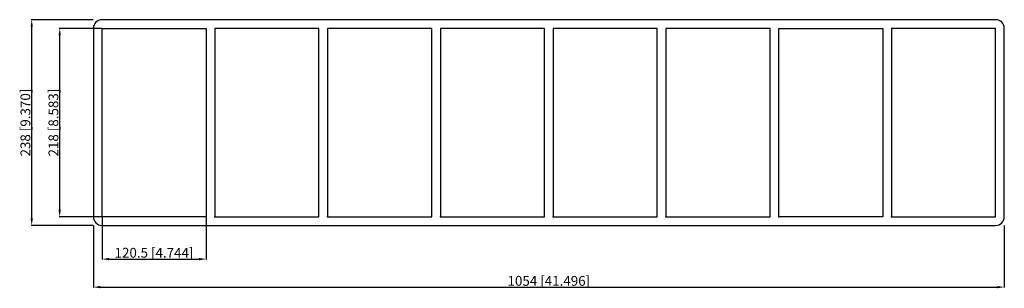
# Model space of a CAD drawing. Units: millimetres. Extents: x -612 to 527, y -192 to 119.
import ezdxf

# ---------------------------------------------------------------- set-up
doc = ezdxf.new("R2010")
doc.units = ezdxf.units.MM
doc.layers.get('0').update_dxf_attribs({"lineweight": 30})
doc.layers.add('DIM', color=3, linetype='Continuous', lineweight=25)

# ---------------------------------------------------------------- blocks, each defined once
blk = doc.blocks.new('info')
blk.add_point((0, 0))
at = {"flags": 1}
for tag, p in [('BRD', (9.5, 2.9, 0)), ('HJD', (9.5, -5.4, 0))]:
    blk.add_attdef(tag, p, '', height=5, dxfattribs=at)
blk = doc.blocks.new('SBTB6X8')
for p, q in [((517, 119), (-517, 119)), ((-527, 109), (-527, -109)), ((-517, 109), (-396.5, 109)), ((-517, -109), (-517, 109)), ((-396.5, 109), (-396.5, -109)), ((-266, 109), (-386.5, 109)), ((-386.5, 109), (-386.5, -109)), ((-266, -109), (-266, 109)), ((-135.5, 109), (-256, 109)), ((-256, 109), (-256, -109)), ((-135.5, -109), (-135.5, 109)), ((-5, 109), (-125.5, 109)), ((-125.5, 109), (-125.5, -109)), ((-5, -109), (-5, 109)), ((125.5, 109), (5, 109)), ((5, 109), (5, -109)), ((125.5, -109), (125.5, 109)), ((256, 109), (135.5, 109)), ((135.5, 109), (135.5, -109)), ((256, -109), (256, 109)), ((266, -109), (266, 109)), ((266, 109), (386.5, 109)), ((386.5, 109), (386.5, -109)), ((517, 109), (396.5, 109)), ((396.5, 109), (396.5, -109)), ((517, -109), (517, 109)), ((527, -109), (527, 109)), ((-396.5, -109), (-517, -109)), ((-386.5, -109), (-266, -109)), ((-256, -109), (-135.5, -109)), ((-125.5, -109), (-5, -109)), ((5, -109), (125.5, -109)), ((135.5, -109), (256, -109)), ((386.5, -109), (266, -109)), ((396.5, -109), (517, -109)), ((-517, -119), (517, -119))]:
    blk.add_line(p, q)
for centre, start, end in [((-517, 109), 90, 180), ((517, 109), 0, 90), ((-517, -109), 180, 270), ((517, -109), 270, 0)]:
    blk.add_arc(centre, 10, start, end)
at = {"layer": 'DIM'}
for p, q in [((-527.2, 119), (-598.9, 119)), ((-598.3, -110.9), (-598.3, 110.9)), ((-517.2, 109), (-566.5, 109)), ((-565.9, -100.9), (-565.9, 100.9)), ((-517.2, -109), (-566.5, -109)), ((-517, -109.2), (-517, -158.5)), ((-396.5, -109.2), (-396.5, -158.5)), ((-527.2, -119), (-598.9, -119)), ((-527, -119.2), (-527, -190.9)), ((527, -119.2), (527, -190.9)), ((-508.9, -157.9), (-404.6, -157.9)), ((-518.9, -190.3), (518.9, -190.3))]:
    blk.add_line(p, q, dxfattribs=at)
for points in [[(-599.7, 110.9), (-597, 110.9), (-598.3, 119)], [(-567.3, 100.9), (-564.6, 100.9), (-565.9, 109)], [(-567.3, -100.9), (-564.6, -100.9), (-565.9, -109)], [(-599.7, -110.9), (-597, -110.9), (-598.3, -119)], [(-508.9, -156.6), (-508.9, -159.3), (-517, -157.9)], [(-404.6, -156.6), (-404.6, -159.3), (-396.5, -157.9)], [(-518.9, -189), (-518.9, -191.7), (-527, -190.3)], [(518.9, -189), (518.9, -191.7), (527, -190.3)]]:
    blk.add_solid(points, dxfattribs=at)
for p in [(-517, -109), (-386.5, -109), (-256, -109), (-125.5, -109), (5, -109), (135.5, -109), (266, -109), (396.5, -109)]:
    blk.add_blockref('info', p)
at = {"layer": 'DIM', "color": 2, "char_height": 11.351, "attachment_point": 5, "rotation": 90}
for s, insert in [('\\A1;238 [9.370]', (-605.6, 0)), ('\\A1;218 [8.583]', (-573.2, 0))]:
    blk.add_mtext(s, dxfattribs=dict(at, insert=insert))
at = {"layer": 'DIM', "color": 2, "char_height": 11.351, "attachment_point": 5}
for s, insert in [('\\A1;120.5 [4.744]', (-456.8, -150.6)), ('\\A1;1054 [41.496]', (0, -183.1))]:
    blk.add_mtext(s, dxfattribs=dict(at, insert=insert))

msp = doc.modelspace()

# ---------------------------------------------------------------- block references
msp.add_blockref('SBTB6X8', (0, 0))

doc.saveas('drawing.dxf')
